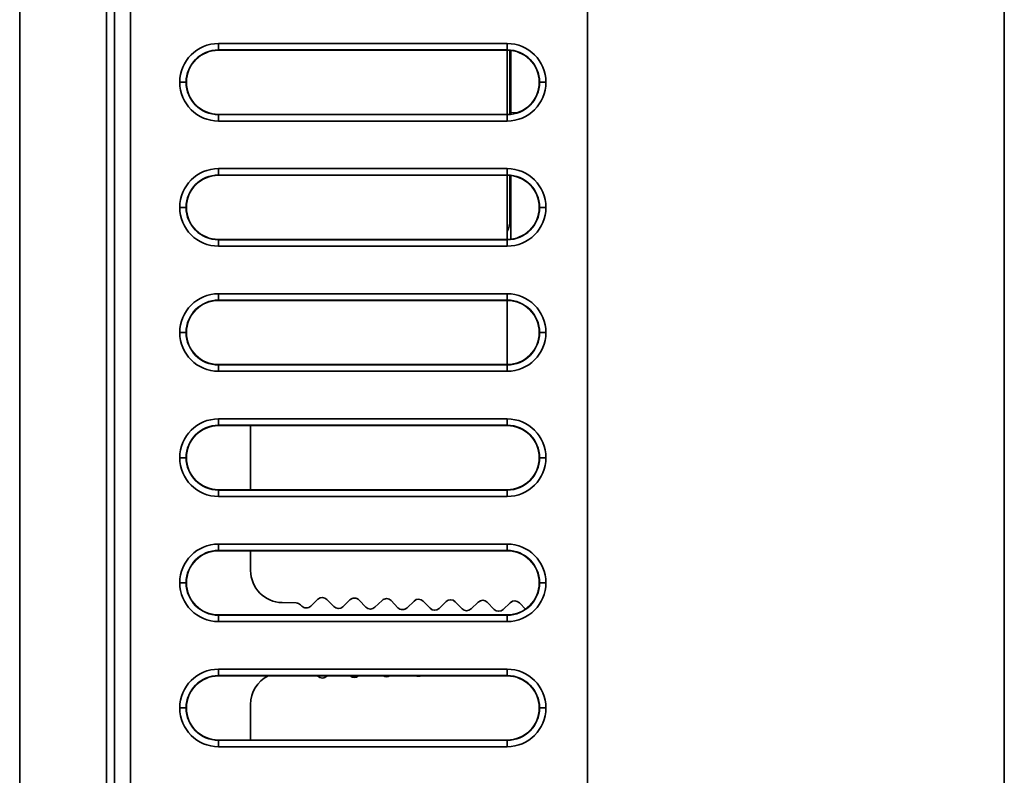
# Model space of a CAD drawing. Extents: x -199 to 2746, y -64 to 1181.
# Drawn here: x 1371 to 1402, y 397 to 421 of the extents above; entities that cross this region are included whole.
import ezdxf

# ---------------------------------------------------------------- set-up
doc = ezdxf.new("R2010")
doc.units = 0

msp = doc.modelspace()

# ---------------------------------------------------------------- linework, layer by layer
at = {"color": 7, "lineweight": 35}
for p, q in [((1373.702, 461.468), (1373.702, 379.532)), ((1373.702, 461.468), (1373.702, 379.532)), ((1373.947, 460.834), (1373.947, 380.166)), ((1373.947, 460.834), (1373.947, 380.166)), ((1374.447, 460.834), (1374.447, 380.166)), ((1374.447, 460.834), (1374.447, 380.166)), ((1370.993, 390.5), (1370.993, 450.421)), ((1388.693, 390.5), (1388.693, 450.5)), ((1388.693, 390.5), (1388.693, 450.5)), ((1401.693, 450.5), (1401.693, 390.5)), ((1401.693, 450.5), (1401.693, 390.5)), ((1401.693, 450.5), (1401.693, 390.5)), ((1370.993, 424.825), (1370.993, 420.159)), ((1370.993, 416.166), (1370.993, 420.159)), ((1386.193, 419.759), (1377.193, 419.759)), ((1377.193, 419.759), (1377.193, 419.559)), ((1377.193, 419.759), (1377.193, 419.559)), ((1386.193, 419.759), (1377.193, 419.759)), ((1386.193, 419.759), (1386.193, 419.559)), ((1386.193, 419.759), (1386.193, 419.559)), ((1386.193, 419.559), (1377.193, 419.559)), ((1377.193, 419.55), (1377.193, 419.559)), ((1377.193, 419.55), (1377.193, 419.559)), ((1386.193, 419.559), (1377.193, 419.559)), ((1377.193, 419.55), (1386.193, 419.55)), ((1377.193, 419.55), (1386.193, 419.55)), ((1386.193, 419.55), (1386.193, 419.559)), ((1386.193, 419.55), (1386.193, 419.559)), ((1386.193, 417.541), (1386.193, 419.55)), ((1386.281, 419.546), (1386.281, 417.554)), ((1386.305, 419.544), (1386.305, 417.613)), ((1375.985, 418.55), (1376.185, 418.55)), ((1375.985, 418.55), (1376.185, 418.55)), ((1376.193, 418.55), (1376.185, 418.55)), ((1376.193, 418.55), (1376.185, 418.55)), ((1387.193, 418.55), (1387.202, 418.55)), ((1387.193, 418.55), (1387.202, 418.55)), ((1387.402, 418.55), (1387.202, 418.55)), ((1387.402, 418.55), (1387.202, 418.55)), ((1377.193, 417.55), (1377.193, 417.541)), ((1377.193, 417.55), (1377.193, 417.541)), ((1386.193, 417.55), (1377.193, 417.55)), ((1386.193, 417.55), (1377.193, 417.55)), ((1377.193, 417.341), (1377.193, 417.541)), ((1377.193, 417.341), (1377.193, 417.541)), ((1377.193, 417.541), (1386.193, 417.541)), ((1377.193, 417.541), (1386.193, 417.541)), ((1386.193, 417.55), (1386.193, 417.541)), ((1386.193, 417.55), (1386.193, 417.541)), ((1386.193, 417.341), (1386.193, 417.541)), ((1386.193, 417.341), (1386.193, 417.541)), ((1386.305, 417.547), (1386.305, 417.613)), ((1377.193, 417.341), (1386.193, 417.341)), ((1377.193, 417.341), (1386.193, 417.341)), ((1370.993, 411.5), (1370.993, 416.166)), ((1386.193, 415.859), (1377.193, 415.859)), ((1377.193, 415.859), (1377.193, 415.659)), ((1377.193, 415.859), (1377.193, 415.659)), ((1386.193, 415.859), (1377.193, 415.859)), ((1386.193, 415.859), (1386.193, 415.659)), ((1386.193, 415.859), (1386.193, 415.659)), ((1386.193, 415.659), (1377.193, 415.659)), ((1377.193, 415.65), (1377.193, 415.659)), ((1377.193, 415.65), (1377.193, 415.659)), ((1386.193, 415.659), (1377.193, 415.659)), ((1377.193, 415.65), (1386.193, 415.65)), ((1377.193, 415.65), (1386.193, 415.65)), ((1386.193, 415.65), (1386.193, 415.659)), ((1386.193, 415.65), (1386.193, 415.659)), ((1386.193, 413.641), (1386.193, 415.65)), ((1386.281, 415.646), (1386.281, 414.25)), ((1386.305, 415.644), (1386.305, 413.656)), ((1375.985, 414.65), (1376.185, 414.65)), ((1375.985, 414.65), (1376.185, 414.65)), ((1376.193, 414.65), (1376.185, 414.65)), ((1376.193, 414.65), (1376.185, 414.65)), ((1387.193, 414.65), (1387.202, 414.65)), ((1387.193, 414.65), (1387.202, 414.65)), ((1387.402, 414.65), (1387.202, 414.65)), ((1387.402, 414.65), (1387.202, 414.65)), ((1386.281, 414.4), (1386.305, 414.4)), ((1377.193, 413.65), (1377.193, 413.641)), ((1377.193, 413.65), (1377.193, 413.641)), ((1386.193, 413.65), (1377.193, 413.65)), ((1386.193, 413.65), (1377.193, 413.65)), ((1377.193, 413.441), (1377.193, 413.641)), ((1377.193, 413.441), (1377.193, 413.641)), ((1377.193, 413.641), (1386.193, 413.641)), ((1377.193, 413.641), (1386.193, 413.641)), ((1386.193, 413.65), (1386.193, 413.641)), ((1386.193, 413.65), (1386.193, 413.641)), ((1386.193, 413.441), (1386.193, 413.641)), ((1386.193, 413.441), (1386.193, 413.641)), ((1377.193, 413.441), (1386.193, 413.441)), ((1377.193, 413.441), (1386.193, 413.441)), ((1386.193, 411.959), (1377.193, 411.959)), ((1377.193, 411.959), (1377.193, 411.759)), ((1377.193, 411.959), (1377.193, 411.759)), ((1386.193, 411.959), (1377.193, 411.959)), ((1386.193, 411.759), (1377.193, 411.759)), ((1377.193, 411.75), (1377.193, 411.759)), ((1377.193, 411.75), (1377.193, 411.759)), ((1386.193, 411.759), (1377.193, 411.759)), ((1377.193, 411.75), (1386.193, 411.75)), ((1377.193, 411.75), (1386.193, 411.75)), ((1386.193, 411.959), (1386.193, 411.759)), ((1386.193, 411.959), (1386.193, 411.759)), ((1386.193, 411.75), (1386.193, 411.759)), ((1386.193, 411.75), (1386.193, 411.759)), ((1386.193, 409.741), (1386.193, 411.75)), ((1370.993, 411.5), (1370.993, 406.834)), ((1375.985, 410.75), (1376.185, 410.75)), ((1375.985, 410.75), (1376.185, 410.75)), ((1376.193, 410.75), (1376.185, 410.75)), ((1376.193, 410.75), (1376.185, 410.75)), ((1387.193, 410.75), (1387.202, 410.75)), ((1387.193, 410.75), (1387.202, 410.75)), ((1387.402, 410.75), (1387.202, 410.75)), ((1387.402, 410.75), (1387.202, 410.75)), ((1377.193, 409.75), (1377.193, 409.741)), ((1377.193, 409.75), (1377.193, 409.741)), ((1386.193, 409.75), (1377.193, 409.75)), ((1386.193, 409.75), (1377.193, 409.75)), ((1377.193, 409.541), (1377.193, 409.741)), ((1377.193, 409.541), (1377.193, 409.741)), ((1377.193, 409.741), (1386.193, 409.741)), ((1377.193, 409.741), (1386.193, 409.741)), ((1377.193, 409.541), (1386.193, 409.541)), ((1377.193, 409.541), (1386.193, 409.541)), ((1386.193, 409.75), (1386.193, 409.741)), ((1386.193, 409.75), (1386.193, 409.741)), ((1386.193, 409.541), (1386.193, 409.741)), ((1386.193, 409.541), (1386.193, 409.741)), ((1386.193, 408.059), (1377.193, 408.059)), ((1377.193, 408.059), (1377.193, 407.859)), ((1377.193, 408.059), (1377.193, 407.859)), ((1386.193, 408.059), (1377.193, 408.059)), ((1386.193, 408.059), (1386.193, 407.859)), ((1386.193, 408.059), (1386.193, 407.859)), ((1386.193, 407.859), (1377.193, 407.859)), ((1377.193, 407.85), (1377.193, 407.859)), ((1377.193, 407.85), (1377.193, 407.859)), ((1386.193, 407.859), (1377.193, 407.859)), ((1377.193, 407.85), (1386.193, 407.85)), ((1377.193, 407.85), (1386.193, 407.85)), ((1378.193, 407.8), (1378.193, 405.841)), ((1378.196, 407.85), (1386.193, 407.85)), ((1378.196, 407.85), (1386.193, 407.85)), ((1386.193, 407.85), (1386.193, 407.859)), ((1386.193, 407.85), (1386.193, 407.859)), ((1370.993, 405), (1370.993, 406.997)), ((1375.985, 406.85), (1376.185, 406.85)), ((1375.985, 406.85), (1376.185, 406.85)), ((1376.193, 406.85), (1376.185, 406.85)), ((1376.193, 406.85), (1376.185, 406.85)), ((1387.193, 406.85), (1387.202, 406.85)), ((1387.193, 406.85), (1387.202, 406.85)), ((1387.402, 406.85), (1387.202, 406.85)), ((1387.402, 406.85), (1387.202, 406.85)), ((1377.193, 405.85), (1377.193, 405.841)), ((1377.193, 405.85), (1377.193, 405.841)), ((1386.193, 405.85), (1377.193, 405.85)), ((1386.193, 405.85), (1377.193, 405.85)), ((1377.193, 405.641), (1377.193, 405.841)), ((1377.193, 405.641), (1377.193, 405.841)), ((1377.193, 405.841), (1386.193, 405.841)), ((1377.193, 405.841), (1386.193, 405.841)), ((1377.193, 405.641), (1386.193, 405.641)), ((1377.193, 405.641), (1386.193, 405.641)), ((1386.193, 405.85), (1386.193, 405.841)), ((1386.193, 405.85), (1386.193, 405.841)), ((1386.193, 405.641), (1386.193, 405.841)), ((1386.193, 405.641), (1386.193, 405.841)), ((1386.193, 404.159), (1377.193, 404.159)), ((1377.193, 404.159), (1377.193, 403.959)), ((1377.193, 404.159), (1377.193, 403.959)), ((1386.193, 404.159), (1377.193, 404.159)), ((1386.193, 404.159), (1386.193, 403.959)), ((1386.193, 404.159), (1386.193, 403.959)), ((1386.193, 403.959), (1377.193, 403.959)), ((1377.193, 403.95), (1377.193, 403.959)), ((1377.193, 403.95), (1377.193, 403.959)), ((1386.193, 403.959), (1377.193, 403.959)), ((1377.193, 403.95), (1386.193, 403.95)), ((1377.193, 403.95), (1386.193, 403.95)), ((1378.193, 403.95), (1378.193, 403.332)), ((1378.194, 403.95), (1386.193, 403.95)), ((1378.194, 403.95), (1386.193, 403.95)), ((1386.193, 403.95), (1386.193, 403.959)), ((1386.193, 403.95), (1386.193, 403.959)), ((1375.985, 402.95), (1376.185, 402.95)), ((1375.985, 402.95), (1376.185, 402.95)), ((1376.193, 402.95), (1376.185, 402.95)), ((1376.193, 402.95), (1376.185, 402.95)), ((1387.193, 402.95), (1387.202, 402.95)), ((1387.193, 402.95), (1387.202, 402.95)), ((1387.402, 402.95), (1387.202, 402.95)), ((1387.402, 402.95), (1387.202, 402.95)), ((1379.176, 402.332), (1379.612, 402.324)), ((1379.753, 402.263), (1379.787, 402.227)), ((1380.07, 402.222), (1380.291, 402.436)), ((1380.574, 402.431), (1380.787, 402.21)), ((1381.07, 402.205), (1381.291, 402.418)), ((1381.574, 402.413), (1381.787, 402.192)), ((1382.07, 402.187), (1382.291, 402.401)), ((1382.573, 402.396), (1382.787, 402.175)), ((1383.07, 402.17), (1383.291, 402.383)), ((1383.573, 402.378), (1383.787, 402.157)), ((1384.07, 402.152), (1384.29, 402.366)), ((1384.573, 402.361), (1384.786, 402.14)), ((1385.069, 402.135), (1385.29, 402.348)), ((1385.573, 402.343), (1385.786, 402.123)), ((1386.069, 402.118), (1386.29, 402.331)), ((1386.573, 402.326), (1386.77, 402.122)), ((1377.193, 401.95), (1377.193, 401.941)), ((1377.193, 401.95), (1377.193, 401.941)), ((1386.193, 401.95), (1377.193, 401.95)), ((1386.193, 401.95), (1377.193, 401.95)), ((1377.193, 401.741), (1377.193, 401.941)), ((1377.193, 401.741), (1377.193, 401.941)), ((1377.193, 401.941), (1386.193, 401.941)), ((1377.193, 401.941), (1386.193, 401.941)), ((1386.193, 401.95), (1386.193, 401.941)), ((1386.193, 401.95), (1386.193, 401.941)), ((1386.193, 401.741), (1386.193, 401.941)), ((1386.193, 401.741), (1386.193, 401.941)), ((1377.193, 401.741), (1386.193, 401.741)), ((1377.193, 401.741), (1386.193, 401.741)), ((1386.193, 400.259), (1377.193, 400.259)), ((1377.193, 400.259), (1377.193, 400.059)), ((1377.193, 400.259), (1377.193, 400.059)), ((1386.193, 400.259), (1377.193, 400.259)), ((1386.193, 400.059), (1377.193, 400.059)), ((1377.193, 400.05), (1377.193, 400.059)), ((1377.193, 400.05), (1377.193, 400.059)), ((1386.193, 400.059), (1377.193, 400.059)), ((1377.193, 400.05), (1386.193, 400.05)), ((1377.193, 400.05), (1386.193, 400.05)), ((1378.737, 400.05), (1380.281, 400.05)), ((1378.737, 400.05), (1380.281, 400.05)), ((1380.291, 400.039), (1380.28, 400.05)), ((1380.579, 400.05), (1381.299, 400.05)), ((1380.579, 400.05), (1381.299, 400.05)), ((1381.561, 400.05), (1382.323, 400.05)), ((1381.561, 400.05), (1382.323, 400.05)), ((1382.538, 400.05), (1383.357, 400.05)), ((1382.538, 400.05), (1383.357, 400.05)), ((1383.503, 400.05), (1386.193, 400.05)), ((1383.503, 400.05), (1386.193, 400.05)), ((1386.193, 400.259), (1386.193, 400.059)), ((1386.193, 400.259), (1386.193, 400.059)), ((1386.193, 400.05), (1386.193, 400.059)), ((1386.193, 400.05), (1386.193, 400.059)), ((1378.193, 399.16), (1378.193, 398.041)), ((1375.985, 399.05), (1376.185, 399.05)), ((1375.985, 399.05), (1376.185, 399.05)), ((1376.193, 399.05), (1376.185, 399.05)), ((1376.193, 399.05), (1376.185, 399.05)), ((1387.193, 399.05), (1387.202, 399.05)), ((1387.193, 399.05), (1387.202, 399.05)), ((1387.402, 399.05), (1387.202, 399.05)), ((1387.402, 399.05), (1387.202, 399.05)), ((1377.193, 398.05), (1377.193, 398.041)), ((1377.193, 398.05), (1377.193, 398.041)), ((1386.193, 398.05), (1377.193, 398.05)), ((1386.193, 398.05), (1377.193, 398.05)), ((1377.193, 397.841), (1377.193, 398.041)), ((1377.193, 397.841), (1377.193, 398.041)), ((1377.193, 398.041), (1386.193, 398.041)), ((1377.193, 398.041), (1386.193, 398.041)), ((1386.193, 398.05), (1386.193, 398.041)), ((1386.193, 398.05), (1386.193, 398.041)), ((1386.193, 397.841), (1386.193, 398.041)), ((1386.193, 397.841), (1386.193, 398.041)), ((1377.193, 397.841), (1386.193, 397.841)), ((1377.193, 397.841), (1386.193, 397.841))]:
    msp.add_line(p, q, dxfattribs=at)
at = {"color": 7, "lineweight": 13}
msp.add_line((1386.305, 417.613), (1386.543, 417.613), dxfattribs=at)
at = {"color": 7, "lineweight": 35}
for centre, radius, start, end in [((1377.193, 418.55), 1.209, 90.0005, 179.9995), ((1377.193, 418.55), 1.209, 90, 180), ((1386.193, 418.55), 1.209, 0.0005, 89.9995), ((1386.193, 418.55), 1.209, 0, 90), ((1377.193, 418.55), 1.009, 90, 180), ((1377.193, 418.55), 1.009, 90, 180), ((1377.193, 418.55), 1, 90, 180), ((1377.193, 418.55), 1, 90, 180), ((1386.193, 418.55), 1.009, 0, 90), ((1386.193, 418.55), 1.009, 0, 90), ((1386.193, 418.55), 1, 0, 90), ((1386.193, 418.55), 1, 0, 90), ((1377.193, 418.55), 1.209, 180.0005, 269.9995), ((1377.193, 418.55), 1.209, 180, 270), ((1377.193, 418.55), 1.009, 180, 270), ((1377.193, 418.55), 1.009, 180, 270), ((1377.193, 418.55), 1, 180, 270), ((1377.193, 418.55), 1, 180, 270), ((1386.193, 418.55), 1.209, 270.0005, 359.9995), ((1386.193, 418.55), 1.209, 270, 360), ((1386.193, 418.55), 1.009, 270, 0), ((1386.193, 418.55), 1.009, 270, 360), ((1386.193, 418.55), 1, 270, 360), ((1386.193, 418.55), 1, 270, 360), ((1377.193, 414.65), 1.209, 90.0005, 179.9995), ((1377.193, 414.65), 1.209, 90, 180), ((1386.193, 414.65), 1.209, 0.0005, 89.9995), ((1386.193, 414.65), 1.209, 0, 90), ((1377.193, 414.65), 1.009, 90, 180), ((1377.193, 414.65), 1.009, 90, 180), ((1377.193, 414.65), 1, 90, 180), ((1377.193, 414.65), 1, 90, 180), ((1386.193, 414.65), 1.009, 0, 90), ((1386.193, 414.65), 1.009, 0, 90), ((1386.193, 414.65), 1, 0, 90), ((1386.193, 414.65), 1, 0, 90), ((1377.193, 414.65), 1.209, 180.0005, 269.9995), ((1377.193, 414.65), 1.209, 180, 270), ((1377.193, 414.65), 1.009, 180, 270), ((1377.193, 414.65), 1.009, 180, 270), ((1377.193, 414.65), 1, 180, 270), ((1377.193, 414.65), 1, 180, 270), ((1386.193, 414.65), 1.209, 270.0005, 359.9995), ((1386.193, 414.65), 1.209, 270, 360), ((1386.193, 414.65), 1.009, 270, 0), ((1386.193, 414.65), 1.009, 270, 360), ((1386.193, 414.65), 1, 270, 360), ((1386.193, 414.65), 1, 270, 360), ((1385.531, 414.25), 0.75, 331.9642, 360), ((1377.193, 410.75), 1.209, 90.0005, 179.9995), ((1377.193, 410.75), 1.209, 90, 180), ((1377.193, 410.75), 1.009, 90, 180), ((1377.193, 410.75), 1.009, 90, 180), ((1377.193, 410.75), 1, 90, 180), ((1377.193, 410.75), 1, 90, 180), ((1386.193, 410.75), 1.209, 0.0005, 89.9995), ((1386.193, 410.75), 1.209, 0, 90), ((1386.193, 410.75), 1.009, 0, 90), ((1386.193, 410.75), 1.009, 0, 90), ((1386.193, 410.75), 1, 0, 90), ((1386.193, 410.75), 1, 0, 90), ((1386.193, 410.75), 1, 0, 90), ((1377.193, 410.75), 1.209, 180.0005, 269.9995), ((1377.193, 410.75), 1.209, 180, 270), ((1377.193, 410.75), 1.009, 180, 270), ((1377.193, 410.75), 1.009, 180, 270), ((1377.193, 410.75), 1, 180, 270), ((1377.193, 410.75), 1, 180, 270), ((1386.193, 410.75), 1.209, 270.0005, 359.9995), ((1386.193, 410.75), 1.209, 270, 360), ((1386.193, 410.75), 1.009, 270, 0), ((1386.193, 410.75), 1.009, 270, 360), ((1386.193, 410.75), 1, 270, 360), ((1386.193, 410.75), 1, 270, 0), ((1377.193, 406.85), 1.209, 90.0005, 179.9995), ((1377.193, 406.85), 1.209, 90, 180), ((1386.193, 406.85), 1.209, 0.0005, 89.9995), ((1386.193, 406.85), 1.209, 0, 90), ((1377.193, 406.85), 1.009, 90, 180), ((1377.193, 406.85), 1.009, 90, 180), ((1377.193, 406.85), 1, 90, 180), ((1377.193, 406.85), 1, 90, 180), ((1378.893, 407.8), 0.7, 175.9036, 180), ((1386.193, 406.85), 1.009, 0, 90), ((1386.193, 406.85), 1.009, 0, 90), ((1386.193, 406.85), 1, 0, 90), ((1386.193, 406.85), 1, 0, 90), ((1386.193, 406.85), 1, 0, 90), ((1386.193, 406.85), 1, 0, 90), ((1377.193, 406.85), 1.209, 180.0005, 269.9995), ((1377.193, 406.85), 1.209, 180, 270), ((1377.193, 406.85), 1.009, 180, 270), ((1377.193, 406.85), 1.009, 180, 270), ((1377.193, 406.85), 1, 180, 270), ((1377.193, 406.85), 1, 180, 270), ((1386.193, 406.85), 1.209, 270.0005, 359.9995), ((1386.193, 406.85), 1.209, 270, 360), ((1386.193, 406.85), 1.009, 270, 360), ((1386.193, 406.85), 1.009, 270, 360), ((1386.193, 406.85), 1, 270, 360), ((1386.193, 406.85), 1, 270, 0), ((1377.193, 402.95), 1.209, 90.0005, 179.9995), ((1377.193, 402.95), 1.209, 90, 180), ((1386.193, 402.95), 1.209, 0.0005, 89.9995), ((1386.193, 402.95), 1.209, 0, 90), ((1377.193, 402.95), 1.009, 90, 180), ((1377.193, 402.95), 1.009, 90, 180), ((1377.193, 402.95), 1, 90, 180), ((1377.193, 402.95), 1, 90, 180), ((1386.193, 402.95), 1.009, 0, 90), ((1386.193, 402.95), 1.009, 0, 90), ((1386.193, 402.95), 1, 0, 90), ((1386.193, 402.95), 1, 0, 90), ((1386.193, 402.95), 1, 0, 90), ((1386.193, 402.95), 1, 0, 90), ((1379.193, 403.332), 1, 180, 269.0013), ((1377.193, 402.95), 1.209, 180.0005, 269.9995), ((1377.193, 402.95), 1.209, 180, 270), ((1377.193, 402.95), 1.009, 180, 270), ((1377.193, 402.95), 1.009, 180, 270), ((1377.193, 402.95), 1, 180, 270), ((1377.193, 402.95), 1, 180, 270), ((1386.193, 402.95), 1.209, 270.0005, 359.9995), ((1386.193, 402.95), 1.209, 270, 360), ((1386.193, 402.95), 1.009, 270, 0), ((1386.193, 402.95), 1.009, 270, 360), ((1386.193, 402.95), 1, 270, 360), ((1386.193, 402.95), 1, 270, 360), ((1380.43, 402.292), 0.2, 44.0017, 133.9862), ((1379.609, 402.124), 0.2, 43.9975, 89.0013), ((1379.931, 402.366), 0.2, 223.9984, 313.9992), ((1380.931, 402.349), 0.2, 223.9984, 313.9983), ((1381.43, 402.274), 0.2, 44.0025, 134.0105), ((1381.931, 402.331), 0.2, 223.9984, 313.9975), ((1382.43, 402.257), 0.2, 44.0033, 134.0105), ((1382.931, 402.314), 0.2, 223.9986, 314), ((1383.429, 402.239), 0.2, 44.0008, 133.9862), ((1384.429, 402.222), 0.2, 44.0017, 133.9862), ((1385.429, 402.204), 0.2, 44.0025, 133.9864), ((1386.429, 402.187), 0.2, 44.0033, 133.9862), ((1383.931, 402.296), 0.2, 224.0235, 313.9992), ((1384.93, 402.279), 0.2, 223.9984, 313.9983), ((1385.93, 402.262), 0.2, 223.9984, 313.9975), ((1377.193, 399.05), 1.209, 90.0005, 179.9995), ((1377.193, 399.05), 1.209, 90, 180), ((1377.193, 399.05), 1.009, 90, 180), ((1377.193, 399.05), 1.009, 90, 180), ((1377.193, 399.05), 1, 90, 180), ((1377.193, 399.05), 1, 90, 180), ((1379.193, 399.16), 1, 117.1223, 180), ((1380.43, 400.183), 0.2, 226.0008, 316.0016), ((1381.43, 400.201), 0.2, 228.8797, 311.12), ((1382.43, 400.218), 0.2, 237.2047, 302.7953), ((1383.429, 400.236), 0.2, 248.1084, 291.8916), ((1386.193, 399.05), 1.209, 0.0005, 89.9995), ((1386.193, 399.05), 1.209, 0, 90), ((1386.193, 399.05), 1.009, 0, 90), ((1386.193, 399.05), 1.009, 0, 90), ((1386.193, 399.05), 1, 0, 90), ((1386.193, 399.05), 1, 0, 90), ((1386.193, 399.05), 1, 0, 90), ((1386.193, 399.05), 1, 0, 90), ((1377.193, 399.05), 1.209, 180.0005, 269.9995), ((1377.193, 399.05), 1.209, 180, 270), ((1377.193, 399.05), 1.009, 180, 270), ((1377.193, 399.05), 1.009, 180, 270), ((1377.193, 399.05), 1, 180, 270), ((1377.193, 399.05), 1, 180, 270), ((1386.193, 399.05), 1.209, 270.0005, 359.9995), ((1386.193, 399.05), 1.209, 270, 0), ((1386.193, 399.05), 1.009, 270, 360), ((1386.193, 399.05), 1.009, 270, 360), ((1386.193, 399.05), 1, 270, 360), ((1386.193, 399.05), 1, 270, 360)]:
    msp.add_arc(centre, radius, start, end, dxfattribs=at)

doc.saveas('drawing.dxf')
